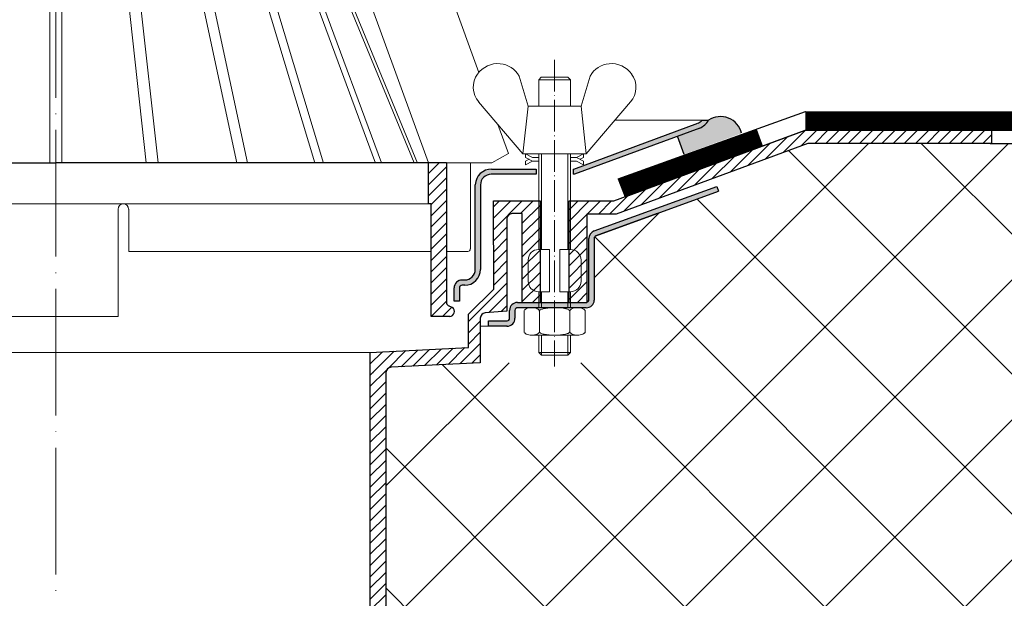
# Model space of a CAD drawing. Units: millimetres. Extents: x 0 to 2113, y 0 to 1485.
# Drawn here: x 561 to 748, y 1118 to 1228 of the extents above; entities that cross this region are included whole.
import ezdxf

# ---------------------------------------------------------------- set-up
doc = ezdxf.new("R2010")
doc.units = ezdxf.units.MM
doc.linetypes.add('ACAD_ISO03W100', pattern=[30, 12, -18])
doc.linetypes.add('ACAD_ISO04W100', pattern=[30, 24, -3, 0, -3])
for name, color, linetype, lineweight in [('вспомогательный', 140, 'Continuous', 20), ('маскировка', 93, 'Continuous', 25), ('Оси', 10, 'ACAD_ISO04W100', 13), ('Основной', 7, 'Continuous', 30), ('штриховка', 251, 'Continuous', 0)]:
    doc.layers.add(name, color=color, linetype=linetype, lineweight=lineweight)
pattern_1 = [(45, (831.3419, 0), (-1.06066017, 1.06066017), [])]
pattern_2 = [(45, (-24545.4611, -37604.5307), (-1.06066017, 1.06066017), [])]

# ---------------------------------------------------------------- blocks, each defined once
blk = doc.blocks.new('надставной элементHL65')
at = {"layer": 'штриховка', "ltscale": 0.5}
for points in [[(2313.48, 6851.68, 0.138904), (2315.12, 6853.14), (2313.92, 6853.14, -0.119793), (2313.13, 6852.61), (2289.58, 6843.91), (2289.46, 6843.91), (2289.46, 6842.91), (2289.75, 6842.91)], [(2271.93, 6840.93, -0.421777), (2273.94, 6842.91), (2282.45, 6842.91), (2282.45, 6843.91), (2274.04, 6843.91), (2274.03, 6843.91), (2274.03, 6843.91), (2273.98, 6843.91, 0.398175), (2270.93, 6840.93), (2270.94, 6824.9, -0.414214), (2268.93, 6822.9), (2268.43, 6822.9, 0.414215), (2266.93, 6821.39), (2266.93, 6818.89), (2267.93, 6818.89), (2267.93, 6821.39, -0.414213), (2268.43, 6821.89), (2268.93, 6821.89, 0.414212), (2271.94, 6824.9)], [(2293.47, 6819.07), (2293.47, 6830.76, -0.315297), (2293.8, 6831.24), (2305.4, 6835.46), (2317.01, 6839.69), (2316.67, 6840.63), (2293.46, 6832.18, 0.315299), (2292.47, 6830.76), (2292.47, 6819.15, -0.265746), (2292.08, 6818.65), (2278.95, 6818.65, 0.41421), (2277.45, 6817.14), (2277.45, 6815.66, -0.414212), (2276.95, 6815.16), (2273.44, 6815.16), (2273.44, 6814.16), (2276.95, 6814.16, 0.444969), (2278.45, 6815.66), (2278.45, 6817.08), (2278.45, 6817.14, -0.396468), (2278.98, 6817.65), (2291.97, 6817.65, 0.429927)]]:
    blk.add_hatch(color=256, dxfattribs=at).paths.add_polyline_path(points)
at = {"layer": 'штриховка'}
h = blk.add_hatch(dxfattribs=at)
h.set_pattern_fill('ANSI31', color=256, scale=12)
h.set_pattern_definition(pattern_1)
h.paths.add_polyline_path([(2292.08, 6835.36), (2297.61, 6835.36), (2333.91, 6848.76), (2368.72, 6848.77), (2368.72, 6851.27), (2333.46, 6851.27), (2297.16, 6837.86), (2288.71, 6837.86), (2288.72, 6818.65), (2292.08, 6818.65)])
at = {"layer": 'вспомогательный', "ltscale": 50}
for p, q in [((2280.95, 6855.84), (2279.23, 6861.53)), ((2282.95, 6860.81), (2283.45, 6861.31)), ((2288.96, 6860.81), (2282.95, 6860.81)), ((2288.96, 6860.81), (2282.95, 6860.81)), ((2282.95, 6860.81), (2282.95, 6855.84)), ((2283.45, 6861.31), (2288.46, 6861.31)), ((2288.46, 6861.31), (2288.96, 6860.81)), ((2288.96, 6855.84), (2288.96, 6860.81)), ((2292.69, 6861.53), (2290.97, 6855.84)), ((2271.56, 6856.62), (2279.95, 6846.82)), ((2291.97, 6846.82), (2300.36, 6856.62)), ((2280.95, 6855.84), (2279.95, 6846.82)), ((2290.97, 6855.84), (2280.95, 6855.84)), ((2282.95, 6855.84), (2280.95, 6855.84)), ((2290.97, 6855.84), (2288.96, 6855.84)), ((2291.97, 6846.82), (2290.97, 6855.84)), ((2279.95, 6846.82), (2291.97, 6846.82)), ((2282.96, 6828.67), (2282.96, 6846.82)), ((2283.46, 6828.67), (2283.46, 6846.82)), ((2288.47, 6828.67), (2288.47, 6846.82)), ((2288.97, 6828.67), (2288.97, 6846.82)), ((2282.96, 6828.67), (2284.97, 6828.67)), ((2284.97, 6828.67), (2284.97, 6820.66)), ((2286.97, 6828.67), (2288.97, 6828.67)), ((2286.97, 6828.67), (2286.97, 6820.66)), ((2280.96, 6826.67), (2280.96, 6822.66)), ((2290.98, 6826.67), (2290.98, 6822.66)), ((2282.96, 6817.65), (2282.96, 6820.66)), ((2282.96, 6820.66), (2284.97, 6820.66)), ((2283.46, 6817.65), (2283.46, 6820.66)), ((2286.97, 6820.66), (2288.97, 6820.66)), ((2288.47, 6817.65), (2288.47, 6820.66)), ((2288.97, 6817.65), (2288.97, 6820.66)), ((2290.31, 6817.65), (2281.63, 6817.65)), ((2280.18, 6816.98), (2280.18, 6813.11)), ((2283.08, 6813.11), (2283.08, 6816.98)), ((2288.86, 6813.11), (2288.86, 6816.98)), ((2291.75, 6816.98), (2291.75, 6813.11)), ((2290.31, 6812.44), (2281.63, 6812.44)), ((2282.96, 6809.13), (2282.96, 6812.44)), ((2283.46, 6808.63), (2283.46, 6812.44)), ((2288.47, 6808.63), (2288.47, 6812.44)), ((2288.97, 6809.13), (2288.97, 6812.44)), ((2283.46, 6808.63), (2282.96, 6809.13)), ((2282.96, 6809.13), (2288.97, 6809.13)), ((2283.46, 6808.63), (2288.47, 6808.63)), ((2288.47, 6808.63), (2288.97, 6809.13))]:
    blk.add_line(p, q, dxfattribs=at)
at = {"layer": 'вспомогательный'}
for p, q in [((2313.92, 6853.14), (2297.38, 6853.14)), ((2273.44, 6814.16), (2271.89, 6814.16)), ((2131.98, 6809.17), (2250.99, 6809.17))]:
    blk.add_line(p, q, dxfattribs=at)
at = {"layer": 'вспомогательный', "color": 0, "ltscale": 50}
for p, q in [((2280.47, 6846.82), (2281.81, 6846.12)), ((2280.47, 6846.12), (2280.47, 6846.82)), ((2280.47, 6846.12), (2281.81, 6845.42)), ((2280.47, 6845.42), (2281.14, 6845.77)), ((2280.47, 6844.72), (2281.81, 6845.42)), ((2280.47, 6845.42), (2280.47, 6844.72)), ((2282.95, 6846.12), (2281.81, 6846.12)), ((2282.95, 6845.42), (2281.81, 6845.42)), ((2290.11, 6846.12), (2288.96, 6846.12)), ((2290.11, 6845.42), (2288.96, 6845.42)), ((2291.45, 6846.82), (2290.11, 6846.12)), ((2291.45, 6845.42), (2290.11, 6846.12)), ((2291.45, 6844.72), (2290.11, 6845.42)), ((2291.45, 6846.12), (2290.78, 6845.77)), ((2291.45, 6846.12), (2291.45, 6846.82)), ((2291.45, 6845.42), (2291.45, 6844.72))]:
    blk.add_line(p, q, dxfattribs=at)
at = {"layer": 'вспомогательный', "ltscale": 50}
for centre, radius, start, end in [((2275.24, 6859.09), 4.79, 85.0724, 143.9064), ((2275.26, 6859.3), 4.57, 29.1609, 85.0724), ((2296.69, 6859.3), 4.57, 94.9276, 150.8391), ((2296.7, 6859.09), 4.79, 36.0936, 94.9276), ((2274.82, 6859.4), 4.26, 143.9064, 220.5764), ((2297.12, 6859.4), 4.26, 319.4236, 36.0936), ((2282.96, 6826.67), 2, 90, 180), ((2288.97, 6826.67), 2, 0, 90), ((2282.96, 6822.66), 2, 180, 270), ((2288.97, 6822.66), 2, 270, 0), ((2280.99, 6816.57), 0.959, 113.2679, 136.2161), ((2281.58, 6815.13), 2.52, 88.9164, 112.801), ((2281.71, 6815.28), 2.37, 65.4832, 88.881), ((2282.31, 6816.62), 0.899, 42.3657, 64.8623), ((2284.26, 6815.42), 2.06, 102.9845, 119.2313), ((2285.74, 6809.09), 8.55, 90.6823, 103.1035), ((2286.13, 6808.52), 9.13, 77.6977, 90.1012), ((2287.6, 6815.22), 2.27, 61.9703, 77.869), ((2289.63, 6816.62), 0.899, 115.1377, 137.6343), ((2290.23, 6815.28), 2.37, 91.119, 114.5168), ((2290.35, 6815.13), 2.52, 67.1879, 91.0725), ((2290.95, 6816.57), 0.959, 43.7728, 66.721), ((2280.57, 6816.97), 0.386, 135.5618, 177.9701), ((2282.69, 6816.97), 0.383, 2.8483, 42.8454), ((2283.27, 6816.97), 0.189, 140.1947, 180.3207), ((2283.52, 6816.77), 0.512, 120.1085, 140.6481), ((2288.4, 6816.74), 0.55, 40.725, 61.1665), ((2288.67, 6816.97), 0.193, 359.9058, 41.3601), ((2289.24, 6816.97), 0.383, 137.1546, 177.1517), ((2291.37, 6816.97), 0.386, 2.0188, 44.4271), ((2280.57, 6813.12), 0.386, 182.0076, 224.4159), ((2280.99, 6813.52), 0.959, 223.7616, 246.7098), ((2281.58, 6814.96), 2.52, 247.1767, 271.0613), ((2281.69, 6814.89), 2.45, 269.944, 293.5028), ((2282.29, 6813.5), 0.937, 294.0408, 316.615), ((2282.69, 6813.12), 0.387, 316.0239, 357.004), ((2283.29, 6813.12), 0.211, 184.7597, 225.4994), ((2283.61, 6813.43), 0.654, 224.4038, 243.4001), ((2284.47, 6815.23), 2.66, 244.0912, 258.995), ((2285.56, 6820.13), 7.67, 257.9861, 265.3025), ((2285.96, 6824.32), 11.88, 265.0497, 270.5071), ((2286.11, 6821.73), 9.29, 269.7229, 282.0346), ((2287.56, 6814.96), 2.37, 281.8732, 297.3791), ((2288.37, 6813.37), 0.584, 298.1489, 317.8955), ((2288.66, 6813.12), 0.2, 317.0959, 357.757), ((2289.25, 6813.12), 0.387, 182.996, 223.9761), ((2289.65, 6813.5), 0.937, 223.385, 245.9592), ((2290.25, 6814.89), 2.45, 246.4972, 270.056), ((2290.35, 6814.96), 2.52, 268.9276, 292.8121), ((2290.95, 6813.52), 0.959, 293.2791, 316.2272), ((2291.37, 6813.12), 0.386, 315.573, 357.9813)]:
    blk.add_arc(centre, radius, start, end, dxfattribs=at)
at = {"layer": 'Оси', "ltscale": 0.25}
blk.add_line((2285.97, 6864.61), (2285.97, 6806.5), dxfattribs=at)
at = {"layer": 'Основной', "ltscale": 0.5}
for p, q in [((2313.92, 6853.14), (2315.12, 6853.14)), ((2289.58, 6843.91), (2313.13, 6852.61)), ((2313.48, 6851.68), (2289.75, 6842.91)), ((2297.16, 6837.86), (2333.46, 6851.27)), ((2333.46, 6851.27), (2368.72, 6851.27)), ((2368.72, 6851.27), (2368.72, 6848.77)), ((2333.91, 6848.76), (2297.61, 6835.36)), ((2368.72, 6848.77), (2333.91, 6848.76)), ((2274.04, 6843.91), (2282.45, 6843.91)), ((2282.45, 6843.91), (2282.45, 6842.91)), ((2289.46, 6843.91), (2289.58, 6843.91)), ((2289.46, 6843.91), (2289.46, 6842.91)), ((2282.45, 6842.91), (2273.94, 6842.91)), ((2289.75, 6842.91), (2289.46, 6842.91)), ((2270.94, 6824.9), (2270.93, 6840.93)), ((2271.93, 6840.93), (2271.94, 6824.9)), ((2274.43, 6821.16), (2274.42, 6837.86)), ((2274.42, 6837.86), (2283.21, 6837.86)), ((2283.21, 6837.86), (2283.21, 6818.65)), ((2288.72, 6818.65), (2288.71, 6837.86)), ((2288.71, 6837.86), (2297.16, 6837.86)), ((2276.93, 6834.47), (2276.93, 6817.02)), ((2279.84, 6835.47), (2277.93, 6835.47)), ((2279.85, 6818.65), (2279.84, 6835.47)), ((2297.61, 6835.36), (2292.08, 6835.36)), ((2292.08, 6835.36), (2292.08, 6818.65)), ((2266.93, 6818.89), (2266.93, 6821.39)), ((2267.93, 6821.39), (2267.93, 6818.89)), ((2268.43, 6822.9), (2268.93, 6822.9)), ((2268.93, 6821.89), (2268.43, 6821.89)), ((2269.67, 6816.41), (2274.43, 6821.16)), ((2267.93, 6818.89), (2266.93, 6818.89)), ((2269.67, 6810.11), (2269.67, 6816.41)), ((2271.89, 6815.68), (2271.89, 6807.21)), ((2276.93, 6817.02), (2272.81, 6816.68)), ((2250.99, 6809.17), (2269.67, 6810.11))]:
    blk.add_line(p, q, dxfattribs=at)
at = {"layer": 'Основной'}
for p, q in [((2293.46, 6832.18), (2316.67, 6840.63)), ((2316.67, 6840.63), (2317.01, 6839.69)), ((2293.8, 6831.24), (2317.01, 6839.69)), ((2305.4, 6835.46), (2293.8, 6831.24)), ((2292.47, 6819.15), (2292.47, 6830.76)), ((2293.47, 6830.76), (2293.47, 6819.07)), ((2278.95, 6818.65), (2292.08, 6818.65)), ((2291.97, 6817.65), (2278.98, 6817.65)), ((2277.45, 6815.66), (2277.45, 6817.14)), ((2278.45, 6817.14), (2278.45, 6815.66)), ((2278.45, 6817.08), (2278.45, 6815.66)), ((2273.44, 6814.16), (2273.44, 6815.16)), ((2273.44, 6815.16), (2276.95, 6815.16)), ((2276.95, 6814.16), (2273.44, 6814.16)), ((2271.89, 6807.21), (2255, 6806.36))]:
    blk.add_line(p, q, dxfattribs=at)
at = {"layer": 'Основной', "ltscale": 0.5}
for centre, radius, start, end in [((2312.44, 6854.49), 2, 290.2771, 317.6014), ((2311.71, 6855.31), 4.04, 295.9676, 327.5997), ((2274.03, 6840.81), 3.1, 89.8026, 177.8179), ((2273.9, 6840.94), 1.97, 88.9715, 180.447), ((2277.93, 6834.47), 1, 90.0147, 180.0147), ((2268.93, 6824.9), 2, 270.0147, 0.0148), ((2268.93, 6824.9), 3.01, 270.015, 0.0148), ((2268.43, 6821.39), 1.5, 90.0147, 180.015), ((2268.43, 6821.39), 0.501, 90.0151, 180.0149), ((2272.89, 6815.68), 1, 94.7072, 180.0147)]:
    blk.add_arc(centre, radius, start, end, dxfattribs=at)
at = {"layer": 'Основной'}
for centre, radius, start, end in [((2293.97, 6830.77), 1.5, 110.0147, 180.0151), ((2293.97, 6830.77), 0.501, 110.0151, 180.0151), ((2278.95, 6817.14), 1.5, 90.0154, 180.0148), ((2278.98, 6817.11), 0.533, 90.0151, 176.522), ((2292.05, 6819.07), 1.43, 266.958, 0.0147), ((2291.84, 6819.24), 0.64, 292.3712, 351.8998), ((2276.95, 6815.66), 0.501, 270.015, 0.0146), ((2277.02, 6815.59), 1.43, 267.0398, 2.99)]:
    blk.add_arc(centre, radius, start, end, dxfattribs=at)
blk.add_wipeout([(2130.6, 6660.85), (2252.36, 6660.85), (2253.99, 6664.82), (2253.99, 6805.36), (2128.97, 6805.36), (2128.97, 6664.82)]).dxf.layer = 'маскировка'
at = {"layer": 'штриховка'}
h = blk.add_hatch(dxfattribs=at)
h.set_pattern_fill('ANSI31', color=256, scale=12)
h.set_pattern_definition(pattern_1)
edge = h.paths.add_edge_path()
edge.add_line((2250.99, 6660.85), (2252.36, 6660.85))
edge.add_line((2252.36, 6660.85), (2253.99, 6664.82))
edge.add_line((2253.99, 6664.82), (2253.99, 6805.15))
edge.add_arc((2255.1, 6805.26), 1.11, 95.0393, 185.292, ccw=False)
edge.add_line((2255, 6806.36), (2271.89, 6807.21))
edge.add_line((2271.89, 6807.21), (2271.89, 6815.68))
edge.add_arc((2272.89, 6815.68), 1, 94.7072, 180.0147, ccw=False)
edge.add_line((2272.81, 6816.68), (2276.93, 6817.02))
edge.add_line((2276.93, 6817.02), (2276.93, 6834.47))
edge.add_arc((2277.93, 6834.47), 1, 90.0147, 180.0147, ccw=False)
edge.add_line((2277.93, 6835.47), (2279.84, 6835.47))
edge.add_line((2279.84, 6835.47), (2279.85, 6818.65))
edge.add_line((2279.85, 6818.65), (2283.21, 6818.65))
edge.add_line((2283.21, 6818.65), (2283.21, 6837.86))
edge.add_line((2283.21, 6837.86), (2274.42, 6837.86))
edge.add_line((2274.42, 6837.86), (2274.43, 6821.16))
edge.add_line((2274.43, 6821.16), (2269.67, 6816.41))
edge.add_line((2269.67, 6816.41), (2269.67, 6810.11))
edge.add_line((2269.67, 6810.11), (2250.99, 6809.17))
edge.add_line((2250.99, 6809.17), (2250.99, 6660.85))
at = {"layer": 'Основной'}
for p, q in [((2250.99, 6809.17), (2250.99, 6660.85)), ((2253.99, 6805.36), (2253.99, 6664.82))]:
    blk.add_line(p, q, dxfattribs=at)
blk.add_arc((2255.1, 6805.26), 1.11, 95.0393, 174.708, dxfattribs=at)
blk = doc.blocks.new('листвоуловитель2')
at = {"layer": 'штриховка', "linetype": 'ACAD_ISO04W100'}
h = blk.add_hatch(dxfattribs=at)
h.set_pattern_fill('ANSI31', color=256, scale=12)
h.set_pattern_definition(pattern_2)
h.paths.add_polyline_path([(-5426.09, -539.79), (-5424.39, -539.49), (-5424.39, -535.12)])
h.paths.add_polyline_path([(-5409.16, -499.35), (-5411.37, -499.35), (-5413.01, -503.86), (-5410.65, -503.44)])
h = blk.add_hatch(dxfattribs=at)
h.set_pattern_fill('ANSI31', color=256, scale=12)
h.set_pattern_definition(pattern_2)
h.paths.add_polyline_path([(-5311.84, -535.12), (-5311.84, -539.49), (-5310.14, -539.79)])
h.paths.add_polyline_path([(-5325.58, -503.44), (-5323.22, -503.86), (-5324.86, -499.35), (-5327.07, -499.35)])
h = blk.add_hatch(dxfattribs=at)
h.set_pattern_fill('ANSI31', color=256, scale=12)
h.set_pattern_definition(pattern_2)
h.paths.add_polyline_path([(-5438.72, -574.47), (-5438.72, -574.47), (-5442.13, -574.47), (-5442.13, -601.02, -0.29245), (-5442.59, -601.54), (-5443.29, -601.83, 0.131818), (-5443.58, -602.26), (-5442.28, -603.56), (-5439.22, -603.56), (-5439.22, -582.22), (-5438.72, -582.22)])
h = blk.add_hatch(dxfattribs=at)
h.set_pattern_fill('ANSI31', color=256, scale=12)
h.set_pattern_definition(pattern_2)
h.paths.add_polyline_path([(-5297.51, -574.47), (-5297.51, -574.47), (-5294.1, -574.47), (-5294.1, -601.02, 0.29245), (-5293.64, -601.54), (-5292.94, -601.83, -0.131818), (-5292.66, -602.26), (-5293.96, -603.56), (-5297.01, -603.56), (-5297.01, -582.22), (-5297.51, -582.22)])
at = {"color": 0, "linetype": 'Continuous'}
for p in [(-5442.13, -574.47), (-5294.1, -574.47)]:
    blk.add_line(p, (-5368.12, -574.47), dxfattribs=at)
at = {"layer": 'вспомогательный', "ltscale": 50}
for p, q in [((-5371.39, -499.35), (-5371.39, -514.18)), ((-5364.84, -499.35), (-5364.84, -514.18)), ((-5424.39, -535.12), (-5413.01, -503.86)), ((-5311.84, -535.12), (-5323.22, -503.86)), ((-5430.75, -509.24), (-5448.25, -557.32)), ((-5305.48, -509.24), (-5287.98, -557.32)), ((-5411.76, -514.18), (-5420.39, -535.12)), ((-5419.79, -535.12), (-5411.17, -514.18)), ((-5416.8, -514.18), (-5368.12, -514.18)), ((-5407.55, -514.18), (-5415.29, -535.12)), ((-5406.4, -514.18), (-5414.13, -535.12)), ((-5400.65, -514.18), (-5406.97, -535.12)), ((-5398.99, -514.18), (-5405.32, -535.12)), ((-5391.54, -514.18), (-5396, -535.12)), ((-5389.54, -514.18), (-5394, -535.12)), ((-5380.82, -514.18), (-5383.13, -535.12)), ((-5378.59, -514.18), (-5380.9, -535.12)), ((-5369.23, -514.18), (-5369.23, -535.12)), ((-5319.43, -514.18), (-5368.12, -514.18)), ((-5367, -514.18), (-5367, -535.12)), ((-5357.64, -514.18), (-5355.33, -535.12)), ((-5355.41, -514.18), (-5353.1, -535.12)), ((-5346.69, -514.18), (-5342.23, -535.12)), ((-5344.7, -514.18), (-5340.23, -535.12)), ((-5337.24, -514.18), (-5330.91, -535.12)), ((-5335.58, -514.18), (-5329.26, -535.12)), ((-5329.83, -514.18), (-5322.1, -535.12)), ((-5328.68, -514.18), (-5320.95, -535.12)), ((-5316.44, -535.12), (-5325.07, -514.18)), ((-5324.47, -514.18), (-5315.85, -535.12)), ((-5424.39, -535.12), (-5368.12, -535.12)), ((-5311.84, -535.12), (-5368.12, -535.12)), ((-5438.71, -574.47), (-5426.09, -539.79)), ((-5422.31, -539.79), (-5436.6, -574.5)), ((-5436, -574.47), (-5421.71, -539.79)), ((-5417.01, -539.79), (-5429.82, -574.47)), ((-5428.67, -574.5), (-5415.86, -539.79)), ((-5426.09, -539.79), (-5368.11, -539.79)), ((-5408.38, -539.79), (-5418.83, -574.5)), ((-5417.2, -574.47), (-5406.73, -539.79)), ((-5397, -539.79), (-5404.39, -574.47)), ((-5395, -539.79), (-5402.39, -574.47)), ((-5383.64, -539.79), (-5387.47, -574.47)), ((-5381.42, -539.79), (-5385.24, -574.47)), ((-5369.23, -539.79), (-5369.23, -574.47)), ((-5310.14, -539.79), (-5368.13, -539.79)), ((-5367, -539.79), (-5367, -574.47)), ((-5354.81, -539.79), (-5350.99, -574.47)), ((-5352.59, -539.79), (-5348.76, -574.47)), ((-5341.23, -539.79), (-5333.84, -574.47)), ((-5339.24, -539.79), (-5331.84, -574.47)), ((-5319.03, -574.47), (-5329.5, -539.79)), ((-5327.86, -539.79), (-5317.4, -574.5)), ((-5307.56, -574.5), (-5320.37, -539.79)), ((-5319.22, -539.79), (-5306.42, -574.47)), ((-5300.24, -574.47), (-5314.52, -539.79)), ((-5313.92, -539.79), (-5299.63, -574.5)), ((-5297.52, -574.47), (-5310.14, -539.79)), ((-5451.83, -567.17), (-5453.84, -572.67)), ((-5284.4, -567.17), (-5282.39, -572.67)), ((-5453.84, -572.67), (-5450.69, -574.47)), ((-5450.69, -574.47), (-5442.13, -574.47)), ((-5438.72, -574.47), (-5368.12, -574.47)), ((-5297.51, -574.47), (-5368.12, -574.47)), ((-5285.54, -574.47), (-5294.1, -574.47)), ((-5282.39, -572.67), (-5285.54, -574.47)), ((-5446.64, -574.5), (-5446.64, -590.73)), ((-5289.59, -574.5), (-5289.59, -590.73)), ((-5438.72, -582.22), (-5368.12, -582.22)), ((-5381.91, -591.23), (-5381.91, -583.22)), ((-5381.68, -582.22), (-5368.12, -582.22)), ((-5379.9, -583.22), (-5379.9, -603.56)), ((-5354.55, -582.22), (-5368.12, -582.22)), ((-5297.51, -582.22), (-5368.12, -582.22)), ((-5356.33, -583.22), (-5356.33, -603.56)), ((-5354.32, -591.23), (-5354.32, -583.22)), ((-5446.14, -591.23), (-5442.13, -591.23)), ((-5439.22, -591.23), (-5381.91, -591.23)), ((-5297.01, -591.23), (-5354.32, -591.23)), ((-5290.1, -591.23), (-5294.1, -591.23)), ((-5379.9, -603.56), (-5368.12, -603.56)), ((-5356.33, -603.56), (-5368.12, -603.56))]:
    blk.add_line(p, q, dxfattribs=at)
for points in [[(-5416.63, -499.35), (-5411.37, -499.35)], [(-5409.16, -499.35), (-5368.11, -499.35)], [(-5327.07, -499.35), (-5368.13, -499.35)], [(-5319.61, -499.35), (-5324.86, -499.35)]]:
    blk.add_lwpolyline(points, dxfattribs=at)
for centre, radius, start, end in [((-5416.63, -514.38), 15.03, 90.0001, 160), ((-5319.61, -514.38), 15.03, 20, 89.9999), ((-5380.91, -583.22), 1, 0.0001, 180.0001), ((-5355.33, -583.22), 1, 359.9999, 179.9999), ((-5446.14, -590.73), 0.501, 180.0001, 269.9999), ((-5290.1, -590.73), 0.501, 270.0001, 359.9999)]:
    blk.add_arc(centre, radius, start, end, dxfattribs=at)
at = {"layer": 'Основной', "color": 0}
for p, q in [((-5413.01, -503.86), (-5411.37, -499.35)), ((-5411.37, -499.35), (-5409.16, -499.35)), ((-5410.65, -503.44), (-5409.16, -499.35)), ((-5325.58, -503.44), (-5327.07, -499.35)), ((-5324.86, -499.35), (-5327.07, -499.35)), ((-5323.22, -503.86), (-5324.86, -499.35)), ((-5413.01, -503.86), (-5410.65, -503.44)), ((-5323.22, -503.86), (-5325.58, -503.44)), ((-5413.01, -503.86), (-5413.01, -503.86)), ((-5323.22, -503.86), (-5323.22, -503.86)), ((-5426.09, -539.79), (-5424.39, -535.12)), ((-5424.39, -535.12), (-5424.39, -539.49)), ((-5310.14, -539.79), (-5311.84, -535.12)), ((-5311.84, -535.12), (-5311.84, -539.49)), ((-5426.09, -539.79), (-5424.39, -539.49)), ((-5310.14, -539.79), (-5311.84, -539.49))]:
    blk.add_line(p, q, dxfattribs=at)
at = {"layer": 'Основной', "color": 0, "ltscale": 50}
for p, q in [((-5442.13, -574.47), (-5438.71, -574.47)), ((-5442.13, -574.47), (-5442.13, -601.02)), ((-5438.72, -582.22), (-5438.72, -574.47)), ((-5294.1, -574.47), (-5297.52, -574.47)), ((-5297.51, -582.22), (-5297.51, -574.47)), ((-5294.1, -574.47), (-5294.1, -601.02)), ((-5439.22, -603.56), (-5439.22, -582.22)), ((-5439.22, -582.22), (-5438.72, -582.22)), ((-5297.01, -582.22), (-5297.51, -582.22)), ((-5297.01, -603.56), (-5297.01, -582.22)), ((-5442.59, -601.54), (-5443.29, -601.83)), ((-5293.64, -601.54), (-5292.94, -601.83)), ((-5442.73, -603.56), (-5439.22, -603.56)), ((-5293.5, -603.56), (-5297.01, -603.56))]:
    blk.add_line(p, q, dxfattribs=at)
for centre, radius, start, end in [((-5442.63, -602.57), 0.992, 131.5417, 264.4959), ((-5442.77, -600.92), 0.649, 285.6689, 350.8752), ((-5293.46, -600.92), 0.649, 189.1248, 254.3311), ((-5293.6, -602.57), 0.992, 275.5041, 48.4583)]:
    blk.add_arc(centre, radius, start, end, dxfattribs=at)

msp = doc.modelspace()

# ---------------------------------------------------------------- hatches: boundary and pattern name
at = {"layer": 'штриховка'}
msp.add_hatch(color=1, dxfattribs=at).paths.add_polyline_path([(689.993, 1207.031, 0.1389039), (691.636, 1208.499, -0.5310944), (697.87, 1206.041), (687.024, 1202.038), (685.759, 1205.466)])
at = {"layer": 'штриховка', "linetype": 'Continuous', "ltscale": 100}
h = msp.add_hatch(dxfattribs=at)
h.set_pattern_fill('ANSI37', color=256, scale=150, style=0)
h.set_pattern_definition([(45, (-12597.626, -3842.282), (-13.258252, 13.258252), []), (135, (-12597.626, -3842.282), (-13.258252, -13.258252), [])])
edge = h.paths.add_edge_path()
edge.add_line((670.009, 1174.43), (670.006, 1186.121))
edge.add_arc((670.507, 1186.121), 0.501, 110.01508, 180.01472, ccw=False)
edge.add_line((670.336, 1186.591), (693.544, 1195.045))
edge.add_line((693.544, 1195.045), (693.201, 1195.987))
edge.add_line((693.201, 1195.987), (692.628, 1197.538))
edge.add_line((692.628, 1197.538), (710.442, 1204.117))
edge.add_line((710.442, 1204.117), (745.258, 1204.126))
edge.add_line((745.258, 1204.126), (889.266, 1204.126))
edge.add_line((889.266, 1204.126), (889.298, 1153.985))
edge.add_line((889.298, 1153.985), (896.776, 1150.361))
edge.add_line((896.776, 1150.361), (881.564, 1150.361))
edge.add_line((881.564, 1150.361), (889.298, 1146.328))
edge.add_line((889.298, 1146.328), (889.266, 1103.301))
edge.add_line((889.266, 1103.301), (695.179, 1103.302))
edge.add_line((695.179, 1103.302), (672.545, 1102.789))
edge.add_line((672.545, 1102.789), (676.478, 1107.376))
edge.add_arc((674.39, 1110.115), 3.444, 307.32155, 413.59923)
edge.add_arc((671.194, 1106.254), 8.452, 51.69466, 81.80237)
edge.add_arc((672.125, 1110.917), 3.712, 85.75388, 153.17023)
edge.add_line((668.812, 1112.593), (667.088, 1106.603))
edge.add_line((667.088, 1106.603), (665.081, 1106.603))
edge.add_line((665.081, 1106.603), (665.045, 1111.567))
edge.add_line((665.045, 1111.567), (664.583, 1112.068))
edge.add_line((664.583, 1112.068), (659.573, 1112.068))
edge.add_line((659.573, 1112.068), (659.072, 1111.567))
edge.add_line((659.072, 1111.567), (659.032, 1106.603))
edge.add_line((659.032, 1106.603), (657.031, 1106.603))
edge.add_line((657.031, 1106.603), (655.341, 1112.293))
edge.add_arc((651.35, 1110.066), 4.571, 29.16089, 84.98333)
edge.add_arc((651.308, 1109.934), 4.706, 84.62083, 126.65496)
edge.add_arc((650.962, 1110.168), 4.313, 124.82271, 212.22488)
edge.add_line((647.313, 1107.868), (651.711, 1102.668))
edge.add_line((651.711, 1102.668), (630.495, 1102.668))
edge.add_line((630.495, 1102.668), (630.53, 1160.713))
edge.add_arc((631.632, 1160.611), 1.107, 90.72427, 174.70799, ccw=False)
edge.add_line((631.618, 1161.718), (648.426, 1162.564))
edge.add_line((648.426, 1162.564), (670.009, 1162.564))
edge.add_line((670.009, 1162.564), (670.009, 1174.43))

# ---------------------------------------------------------------- linework, layer by layer
at = {"layer": 'Основной', "ltscale": 50}
for p, q in [((745.02, 1204.126), (889.028, 1204.126)), ((674.552, 1197.435), (675.818, 1194.008))]:
    msp.add_line(p, q, dxfattribs=at)
for points in [[(674.552, 1197.435), (709.998, 1210.138), (889.298, 1210.133)], [(675.817, 1194.009), (709.992, 1206.621), (889.298, 1206.631)], [(687.024, 1202.038), (685.759, 1205.466)]]:
    msp.add_lwpolyline(points, dxfattribs=at)
msp.add_arc((693.922, 1205.163), 4.045, 12.53531, 124.42539, dxfattribs=at)
at = {"layer": 'штриховка', "linetype": 'ACAD_ISO03W100', "ltscale": 0.7, "const_width": 3.5}
for points in [[(709.991, 1208.383), (889.298, 1208.381)], [(701.354, 1205.292), (675.184, 1195.722)]]:
    msp.add_lwpolyline(points, dxfattribs=at)

# ---------------------------------------------------------------- block references
at = {"layer": 'Основной'}
msp.add_blockref('листвоуловитель2', (5936.112, 1774.889), dxfattribs=at)

# ---------------------------------------------------------------- next in the draw order: block references
at = {"layer": 'вспомогательный'}
msp.add_blockref('надставной элементHL65', (-1623.487, -5644.644), dxfattribs=at)

# ---------------------------------------------------------------- next in the draw order: linework, layer by layer
at = {"layer": 'Оси'}
msp.add_line((567.995, 761.273), (567.995, 1288.411), dxfattribs=at)

doc.saveas('drawing.dxf')
